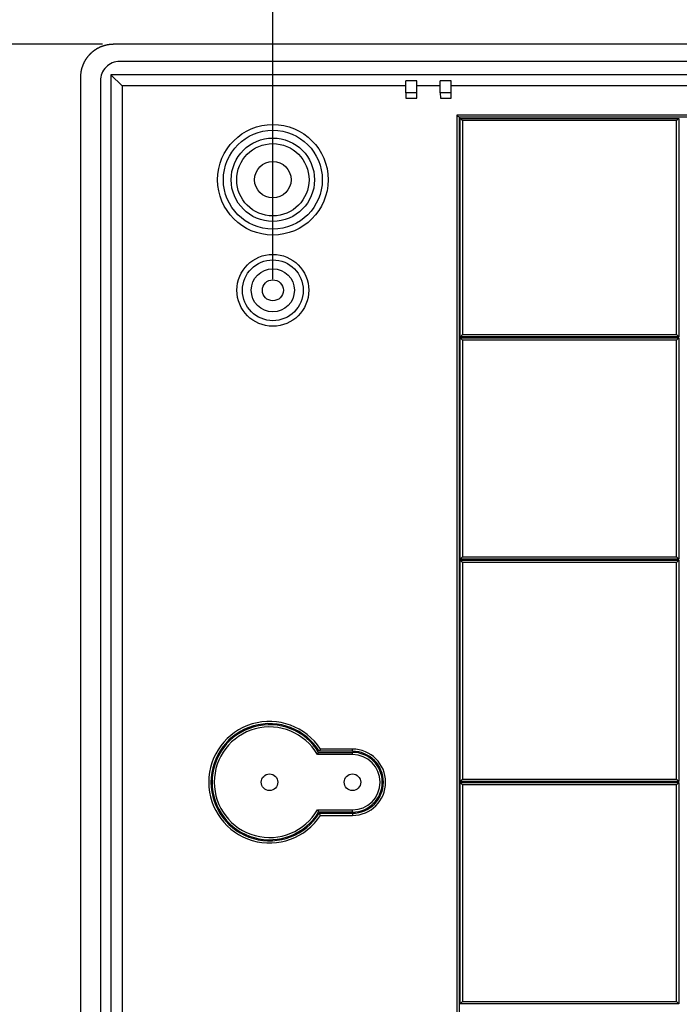
# Model space of a CAD drawing. Units: millimetres. Extents: x 0 to 841, y 0 to 594.
# Drawn here: x 510 to 555, y 468 to 535 of the extents above; entities that cross this region are included whole.
import ezdxf

# ---------------------------------------------------------------- set-up
doc = ezdxf.new("R2010")
doc.units = ezdxf.units.MM
doc.layers.add('LAYER_1', color=179, linetype='Continuous')
doc.layers.add('SLD-0', color=179, linetype='Continuous')

msp = doc.modelspace()

# ---------------------------------------------------------------- linework, layer by layer
at = {"layer": 'LAYER_1'}
for p, q in [((527.103, 524.526), (527.103, 543.384)), ((527.103, 517.026), (527.103, 537.828)), ((515.548, 532.964), (508.718, 532.964))]:
    msp.add_line(p, q, dxfattribs=at)
at = {"layer": 'SLD-0'}
for p, q in [((514.829, 532.418), (514.811, 532.402)), ((514.846, 532.433), (514.829, 532.418)), ((514.864, 532.448), (514.846, 532.433)), ((514.882, 532.462), (514.864, 532.448)), ((514.9, 532.477), (514.882, 532.462)), ((514.918, 532.491), (514.9, 532.477)), ((514.937, 532.505), (514.918, 532.491)), ((514.955, 532.519), (514.937, 532.505)), ((514.974, 532.533), (514.955, 532.519)), ((514.993, 532.546), (514.974, 532.533)), ((515.012, 532.56), (514.993, 532.546)), ((515.031, 532.573), (515.012, 532.56)), ((515.05, 532.586), (515.031, 532.573)), ((515.069, 532.599), (515.05, 532.586)), ((515.089, 532.611), (515.069, 532.599)), ((515.108, 532.624), (515.089, 532.611)), ((515.128, 532.636), (515.108, 532.624)), ((515.148, 532.648), (515.128, 532.636)), ((515.168, 532.66), (515.148, 532.648)), ((515.188, 532.671), (515.168, 532.66)), ((515.208, 532.682), (515.188, 532.671)), ((515.229, 532.694), (515.208, 532.682)), ((515.249, 532.705), (515.229, 532.694)), ((515.27, 532.715), (515.249, 532.705)), ((515.29, 532.726), (515.27, 532.715)), ((515.311, 532.736), (515.29, 532.726)), ((515.332, 532.746), (515.311, 532.736)), ((515.353, 532.756), (515.332, 532.746)), ((515.374, 532.766), (515.353, 532.756)), ((515.395, 532.775), (515.374, 532.766)), ((515.417, 532.784), (515.395, 532.775)), ((515.438, 532.793), (515.417, 532.784)), ((515.459, 532.802), (515.438, 532.793)), ((515.481, 532.81), (515.459, 532.802)), ((515.503, 532.819), (515.481, 532.81)), ((515.524, 532.827), (515.503, 532.819)), ((515.546, 532.835), (515.524, 532.827)), ((515.568, 532.842), (515.546, 532.835)), ((515.59, 532.85), (515.568, 532.842)), ((515.612, 532.857), (515.59, 532.85)), ((515.634, 532.864), (515.612, 532.857)), ((515.657, 532.871), (515.634, 532.864)), ((515.679, 532.877), (515.657, 532.871)), ((515.701, 532.883), (515.679, 532.877)), ((515.724, 532.889), (515.701, 532.883)), ((515.746, 532.895), (515.724, 532.889)), ((515.769, 532.901), (515.746, 532.895)), ((515.791, 532.906), (515.769, 532.901)), ((515.814, 532.911), (515.791, 532.906)), ((515.836, 532.916), (515.814, 532.911)), ((515.859, 532.921), (515.836, 532.916)), ((515.882, 532.925), (515.859, 532.921)), ((515.905, 532.929), (515.882, 532.925)), ((515.928, 532.933), (515.905, 532.929)), ((515.951, 532.937), (515.928, 532.933)), ((515.974, 532.94), (515.951, 532.937)), ((515.997, 532.944), (515.974, 532.94)), ((516.02, 532.947), (515.997, 532.944)), ((516.043, 532.949), (516.02, 532.947)), ((516.066, 532.952), (516.043, 532.949)), ((516.089, 532.954), (516.066, 532.952)), ((516.112, 532.956), (516.089, 532.954)), ((516.135, 532.958), (516.112, 532.956)), ((516.158, 532.96), (516.135, 532.958)), ((516.182, 532.961), (516.158, 532.96)), ((516.205, 532.962), (516.182, 532.961)), ((516.228, 532.963), (516.205, 532.962)), ((516.251, 532.963), (516.228, 532.963)), ((516.274, 532.964), (516.251, 532.963)), ((516.298, 532.964), (516.274, 532.964)), ((653.409, 532.964), (516.298, 532.964)), ((514.302, 531.747), (514.291, 531.727)), ((514.312, 531.768), (514.302, 531.747)), ((514.323, 531.788), (514.312, 531.768)), ((514.335, 531.809), (514.323, 531.788)), ((514.346, 531.829), (514.335, 531.809)), ((514.357, 531.849), (514.346, 531.829)), ((514.369, 531.869), (514.357, 531.849)), ((514.381, 531.889), (514.369, 531.869)), ((514.393, 531.909), (514.381, 531.889)), ((514.406, 531.928), (514.393, 531.909)), ((514.418, 531.948), (514.406, 531.928)), ((514.431, 531.967), (514.418, 531.948)), ((514.444, 531.986), (514.431, 531.967)), ((514.457, 532.005), (514.444, 531.986)), ((514.471, 532.024), (514.457, 532.005)), ((514.484, 532.043), (514.471, 532.024)), ((514.498, 532.062), (514.484, 532.043)), ((514.512, 532.08), (514.498, 532.062)), ((514.526, 532.099), (514.512, 532.08)), ((514.54, 532.117), (514.526, 532.099)), ((514.555, 532.135), (514.54, 532.117)), ((514.569, 532.153), (514.555, 532.135)), ((514.584, 532.171), (514.569, 532.153)), ((514.599, 532.188), (514.584, 532.171)), ((514.615, 532.206), (514.599, 532.188)), ((514.63, 532.223), (514.615, 532.206)), ((514.646, 532.24), (514.63, 532.223)), ((514.662, 532.257), (514.646, 532.24)), ((514.677, 532.274), (514.662, 532.257)), ((514.694, 532.291), (514.677, 532.274)), ((514.71, 532.307), (514.694, 532.291)), ((514.726, 532.323), (514.71, 532.307)), ((514.743, 532.34), (514.726, 532.323)), ((514.76, 532.355), (514.743, 532.34)), ((514.777, 532.371), (514.76, 532.355)), ((514.794, 532.387), (514.777, 532.371)), ((514.811, 532.402), (514.794, 532.387)), ((652.991, 531.801), (516.716, 531.801)), ((514.084, 531.089), (514.08, 531.066)), ((514.088, 531.112), (514.084, 531.089)), ((514.092, 531.135), (514.088, 531.112)), ((514.096, 531.158), (514.092, 531.135)), ((514.101, 531.181), (514.096, 531.158)), ((514.106, 531.203), (514.101, 531.181)), ((514.111, 531.226), (514.106, 531.203)), ((514.116, 531.248), (514.111, 531.226)), ((514.122, 531.271), (514.116, 531.248)), ((514.128, 531.293), (514.122, 531.271)), ((514.134, 531.316), (514.128, 531.293)), ((514.14, 531.338), (514.134, 531.316)), ((514.146, 531.36), (514.14, 531.338)), ((514.153, 531.383), (514.146, 531.36)), ((514.16, 531.405), (514.153, 531.383)), ((514.167, 531.427), (514.16, 531.405)), ((514.175, 531.449), (514.167, 531.427)), ((514.182, 531.471), (514.175, 531.449)), ((514.19, 531.493), (514.182, 531.471)), ((514.198, 531.514), (514.19, 531.493)), ((514.207, 531.536), (514.198, 531.514)), ((514.215, 531.558), (514.207, 531.536)), ((514.224, 531.579), (514.215, 531.558)), ((514.233, 531.6), (514.224, 531.579)), ((514.242, 531.622), (514.233, 531.6)), ((514.251, 531.643), (514.242, 531.622)), ((514.261, 531.664), (514.251, 531.643)), ((514.271, 531.685), (514.261, 531.664)), ((514.281, 531.706), (514.271, 531.685)), ((514.291, 531.727), (514.281, 531.706)), ((514.054, 530.766), (514.053, 530.743)), ((514.053, 530.743), (514.053, 530.719)), ((514.053, 530.719), (514.053, 435.083)), ((514.055, 530.812), (514.054, 530.789)), ((514.054, 530.789), (514.054, 530.766)), ((514.056, 530.835), (514.055, 530.812)), ((514.057, 530.859), (514.056, 530.835)), ((514.059, 530.882), (514.057, 530.859)), ((514.061, 530.905), (514.059, 530.882)), ((514.063, 530.928), (514.061, 530.905)), ((514.065, 530.951), (514.063, 530.928)), ((514.068, 530.974), (514.065, 530.951)), ((514.07, 530.997), (514.068, 530.974)), ((514.073, 531.02), (514.07, 530.997)), ((514.077, 531.043), (514.073, 531.02)), ((514.08, 531.066), (514.077, 531.043)), ((515.403, 530.489), (515.403, 435.314)), ((653.594, 530.904), (516.113, 530.904)), ((516.113, 530.904), (516.113, 434.898)), ((516.113, 530.904), (516.879, 530.138)), ((536.867, 530.497), (536.117, 530.497)), ((536.117, 529.674), (536.117, 530.497)), ((536.867, 529.674), (536.867, 530.497)), ((539.192, 530.497), (538.442, 530.497)), ((538.442, 529.674), (538.442, 530.497)), ((539.192, 529.674), (539.192, 530.497)), ((536.117, 530.138), (516.879, 530.138)), ((516.879, 530.138), (516.879, 435.664)), ((538.442, 530.138), (536.867, 530.138)), ((567.767, 530.138), (539.192, 530.138)), ((536.117, 529.674), (536.117, 529.315)), ((536.867, 529.674), (536.117, 529.674)), ((536.117, 529.315), (536.867, 529.315)), ((536.867, 529.315), (536.867, 529.674)), ((539.192, 529.674), (538.442, 529.674)), ((538.442, 529.674), (538.468, 529.315)), ((538.468, 529.315), (539.192, 529.314)), ((539.192, 529.314), (539.192, 529.674)), ((539.591, 528.164), (539.591, 437.639)), ((539.594, 528.161), (539.591, 528.164)), ((630.116, 528.164), (539.591, 528.164)), ((539.602, 528.152), (539.594, 528.161)), ((539.616, 528.139), (539.602, 528.152)), ((539.635, 528.12), (539.616, 528.139)), ((539.657, 528.097), (539.635, 528.12)), ((539.683, 528.071), (539.657, 528.097)), ((539.711, 528.043), (539.683, 528.071)), ((539.741, 528.014), (539.711, 528.043)), ((539.741, 528.014), (539.741, 437.789)), ((629.966, 528.014), (539.741, 528.014)), ((539.816, 527.939), (554.636, 527.939)), ((539.816, 513.119), (539.816, 527.939)), ((539.845, 527.91), (539.816, 527.939)), ((539.873, 527.881), (539.845, 527.91)), ((539.899, 527.855), (539.873, 527.881)), ((539.922, 527.833), (539.899, 527.855)), ((539.94, 527.814), (539.922, 527.833)), ((539.954, 527.8), (539.94, 527.814)), ((539.963, 527.792), (539.954, 527.8)), ((539.966, 527.789), (539.963, 527.792)), ((554.486, 527.789), (539.966, 527.789)), ((539.966, 527.789), (539.966, 513.269)), ((554.486, 527.789), (554.488, 527.791)), ((554.486, 513.269), (554.486, 527.789)), ((554.488, 527.791), (554.495, 527.798)), ((554.495, 527.798), (554.506, 527.809)), ((554.506, 527.809), (554.521, 527.824)), ((554.521, 527.824), (554.539, 527.842)), ((554.539, 527.842), (554.561, 527.864)), ((554.561, 527.864), (554.584, 527.888)), ((554.584, 527.888), (554.61, 527.913)), ((554.61, 527.913), (554.636, 527.939)), ((554.636, 527.939), (554.636, 513.119)), ((539.816, 513.119), (539.845, 513.148)), ((554.636, 513.119), (539.816, 513.119)), ((539.816, 513.044), (554.636, 513.044)), ((539.816, 498.036), (539.816, 513.044)), ((539.842, 513.018), (539.816, 513.044)), ((539.845, 513.148), (539.873, 513.176)), ((539.873, 513.176), (539.899, 513.202)), ((539.899, 513.202), (539.922, 513.225)), ((539.922, 513.225), (539.94, 513.244)), ((539.94, 513.244), (539.954, 513.257)), ((539.954, 513.257), (539.963, 513.266)), ((539.963, 513.266), (539.966, 513.269)), ((539.966, 513.269), (554.486, 513.269)), ((554.489, 513.266), (554.486, 513.269)), ((554.497, 513.257), (554.489, 513.266)), ((554.511, 513.244), (554.497, 513.257)), ((554.53, 513.225), (554.511, 513.244)), ((554.552, 513.202), (554.53, 513.225)), ((554.578, 513.176), (554.552, 513.202)), ((554.606, 513.148), (554.578, 513.176)), ((554.636, 513.119), (554.606, 513.148)), ((554.636, 513.044), (554.606, 513.015)), ((554.636, 513.044), (554.636, 498.036)), ((539.867, 512.993), (539.842, 513.018)), ((539.891, 512.969), (539.867, 512.993)), ((539.912, 512.947), (539.891, 512.969)), ((539.931, 512.929), (539.912, 512.947)), ((539.946, 512.914), (539.931, 512.929)), ((539.957, 512.903), (539.946, 512.914)), ((539.963, 512.896), (539.957, 512.903)), ((539.966, 512.894), (539.963, 512.896)), ((554.486, 512.894), (539.966, 512.894)), ((539.966, 512.894), (539.966, 498.186)), ((554.489, 512.897), (554.486, 512.894)), ((554.486, 498.186), (554.486, 512.894)), ((554.497, 512.905), (554.489, 512.897)), ((554.511, 512.919), (554.497, 512.905)), ((554.53, 512.938), (554.511, 512.919)), ((554.552, 512.96), (554.53, 512.938)), ((554.578, 512.986), (554.552, 512.96)), ((554.606, 513.015), (554.578, 512.986)), ((539.845, 498.066), (539.816, 498.036)), ((554.636, 498.036), (539.816, 498.036)), ((539.816, 497.961), (554.636, 497.961)), ((539.816, 482.954), (539.816, 497.961)), ((539.842, 497.935), (539.816, 497.961)), ((539.867, 497.91), (539.842, 497.935)), ((539.873, 498.094), (539.845, 498.066)), ((539.891, 497.886), (539.867, 497.91)), ((539.899, 498.12), (539.873, 498.094)), ((539.912, 497.865), (539.891, 497.886)), ((539.922, 498.142), (539.899, 498.12)), ((539.931, 497.846), (539.912, 497.865)), ((539.94, 498.161), (539.922, 498.142)), ((539.946, 497.831), (539.931, 497.846)), ((539.954, 498.175), (539.94, 498.161)), ((539.957, 497.82), (539.946, 497.831)), ((539.963, 498.183), (539.954, 498.175)), ((539.963, 497.814), (539.957, 497.82)), ((539.966, 498.186), (539.963, 498.183)), ((539.966, 497.811), (539.963, 497.814)), ((539.966, 498.186), (554.486, 498.186)), ((539.966, 497.811), (539.966, 483.104)), ((554.486, 497.811), (539.966, 497.811)), ((554.489, 498.183), (554.486, 498.186)), ((554.489, 497.814), (554.486, 497.811)), ((554.486, 483.104), (554.486, 497.811)), ((554.497, 498.175), (554.489, 498.183)), ((554.497, 497.823), (554.489, 497.814)), ((554.511, 498.161), (554.497, 498.175)), ((554.511, 497.837), (554.497, 497.823)), ((554.53, 498.142), (554.511, 498.161)), ((554.53, 497.855), (554.511, 497.837)), ((554.552, 498.12), (554.53, 498.142)), ((554.552, 497.878), (554.53, 497.855)), ((554.578, 498.094), (554.552, 498.12)), ((554.578, 497.904), (554.552, 497.878)), ((554.606, 498.066), (554.578, 498.094)), ((554.606, 497.932), (554.578, 497.904)), ((554.636, 498.036), (554.606, 498.066)), ((554.636, 497.961), (554.606, 497.932)), ((554.636, 497.961), (554.636, 482.954)), ((530.257, 485.008), (530.253, 485.001)), ((532.503, 485.001), (530.253, 485.001)), ((530.261, 485.015), (530.257, 485.008)), ((530.263, 485.019), (530.261, 485.015)), ((530.265, 485.022), (530.263, 485.019)), ((530.266, 485.025), (530.265, 485.022)), ((530.268, 485.029), (530.266, 485.025)), ((530.269, 485.03), (530.268, 485.029)), ((530.27, 485.032), (530.269, 485.03)), ((530.271, 485.034), (530.27, 485.032)), ((530.272, 485.036), (530.271, 485.034)), ((530.273, 485.037), (530.272, 485.036)), ((530.274, 485.039), (530.273, 485.037)), ((530.275, 485.041), (530.274, 485.039)), ((530.276, 485.042), (530.275, 485.041)), ((530.277, 485.044), (530.276, 485.042)), ((530.278, 485.046), (530.277, 485.044)), ((530.279, 485.047), (530.278, 485.046)), ((530.28, 485.049), (530.279, 485.047)), ((530.281, 485.052), (530.28, 485.051)), ((530.28, 485.051), (530.28, 485.049)), ((530.282, 485.054), (530.281, 485.052)), ((530.283, 485.056), (530.282, 485.054)), ((530.284, 485.057), (530.283, 485.056)), ((530.285, 485.059), (530.284, 485.057)), ((530.286, 485.06), (530.285, 485.059)), ((530.287, 485.062), (530.286, 485.06)), ((530.288, 485.064), (530.287, 485.062)), ((530.289, 485.065), (530.288, 485.064)), ((530.29, 485.069), (530.289, 485.067)), ((530.289, 485.067), (530.289, 485.065)), ((530.291, 485.07), (530.29, 485.069)), ((530.292, 485.072), (530.291, 485.07)), ((530.293, 485.073), (530.292, 485.072)), ((530.294, 485.075), (530.293, 485.073)), ((530.295, 485.076), (530.294, 485.075)), ((530.296, 485.079), (530.295, 485.078)), ((530.295, 485.078), (530.295, 485.076)), ((530.297, 485.081), (530.296, 485.079)), ((530.298, 485.082), (530.297, 485.081)), ((530.299, 485.084), (530.298, 485.082)), ((530.3, 485.085), (530.299, 485.084)), ((530.301, 485.088), (530.3, 485.087)), ((530.3, 485.087), (530.3, 485.085)), ((530.302, 485.089), (530.301, 485.088)), ((530.301, 485.088), (530.301, 485.088)), ((530.303, 485.091), (530.302, 485.091)), ((530.302, 485.091), (530.302, 485.09)), ((530.302, 485.09), (530.302, 485.089)), ((530.304, 485.093), (530.303, 485.092)), ((530.303, 485.092), (530.303, 485.091)), ((530.305, 485.095), (530.304, 485.094)), ((530.304, 485.094), (530.304, 485.093)), ((530.304, 485.093), (530.304, 485.093)), ((530.306, 485.096), (530.305, 485.096)), ((530.305, 485.096), (530.305, 485.095)), ((530.307, 485.098), (530.306, 485.098)), ((530.306, 485.098), (530.306, 485.097)), ((530.306, 485.097), (530.306, 485.096)), ((530.308, 485.1), (530.307, 485.1)), ((530.307, 485.1), (530.307, 485.099)), ((530.307, 485.099), (530.307, 485.098)), ((530.309, 485.102), (530.308, 485.101)), ((530.308, 485.101), (530.308, 485.1)), ((530.31, 485.104), (530.309, 485.103)), ((530.309, 485.103), (530.309, 485.102)), ((530.309, 485.102), (530.309, 485.102)), ((530.311, 485.106), (530.31, 485.105)), ((530.31, 485.105), (530.31, 485.104)), ((530.31, 485.104), (530.31, 485.104)), ((530.312, 485.108), (530.311, 485.107)), ((530.311, 485.107), (530.311, 485.106)), ((530.311, 485.106), (530.311, 485.106)), ((530.313, 485.109), (530.312, 485.108)), ((530.312, 485.108), (530.312, 485.108)), ((530.314, 485.111), (530.313, 485.11)), ((530.313, 485.11), (530.313, 485.11)), ((530.313, 485.11), (530.313, 485.109)), ((530.315, 485.113), (530.314, 485.112)), ((530.314, 485.112), (530.314, 485.112)), ((530.314, 485.112), (530.314, 485.111)), ((530.316, 485.115), (530.315, 485.114)), ((530.315, 485.114), (530.315, 485.113)), ((530.315, 485.113), (530.315, 485.113)), ((530.317, 485.116), (530.316, 485.116)), ((530.316, 485.116), (530.316, 485.115)), ((530.316, 485.115), (530.316, 485.115)), ((530.318, 485.119), (530.317, 485.118)), ((530.317, 485.118), (530.317, 485.118)), ((530.317, 485.118), (530.317, 485.117)), ((530.317, 485.117), (530.317, 485.116)), ((530.319, 485.12), (530.318, 485.12)), ((530.318, 485.12), (530.318, 485.119)), ((530.318, 485.119), (530.318, 485.119)), ((530.32, 485.122), (530.319, 485.122)), ((530.319, 485.122), (530.319, 485.121)), ((530.319, 485.121), (530.319, 485.12)), ((530.321, 485.124), (530.32, 485.123)), ((530.32, 485.123), (530.32, 485.123)), ((530.32, 485.123), (530.32, 485.122)), ((530.322, 485.126), (530.321, 485.125)), ((530.321, 485.125), (530.321, 485.125)), ((530.321, 485.125), (530.321, 485.124)), ((530.321, 485.124), (530.321, 485.124)), ((530.323, 485.127), (530.322, 485.127)), ((530.322, 485.127), (530.322, 485.126)), ((530.322, 485.126), (530.322, 485.126)), ((530.324, 485.129), (530.323, 485.129)), ((530.323, 485.129), (530.323, 485.128)), ((530.323, 485.128), (530.323, 485.128)), ((530.323, 485.128), (530.323, 485.127)), ((530.325, 485.131), (530.324, 485.131)), ((530.324, 485.131), (530.324, 485.13)), ((530.324, 485.13), (530.324, 485.13)), ((530.324, 485.13), (530.324, 485.129)), ((530.326, 485.133), (530.325, 485.133)), ((530.325, 485.133), (530.325, 485.132)), ((530.325, 485.132), (530.325, 485.132)), ((530.325, 485.132), (530.325, 485.131)), ((530.327, 485.135), (530.326, 485.135)), ((530.326, 485.135), (530.326, 485.134)), ((530.326, 485.134), (530.326, 485.134)), ((530.326, 485.134), (530.326, 485.133)), ((530.328, 485.137), (530.327, 485.136)), ((530.327, 485.136), (530.327, 485.136)), ((530.327, 485.136), (530.327, 485.135)), ((530.327, 485.135), (530.327, 485.135)), ((530.329, 485.139), (530.328, 485.138)), ((530.328, 485.138), (530.328, 485.138)), ((530.328, 485.138), (530.328, 485.137)), ((530.328, 485.137), (530.328, 485.137)), ((530.328, 485.137), (530.328, 485.137)), ((530.33, 485.141), (530.329, 485.14)), ((530.329, 485.14), (530.329, 485.14)), ((530.329, 485.14), (530.329, 485.139)), ((530.329, 485.139), (530.329, 485.139)), ((530.329, 485.139), (530.329, 485.139)), ((530.331, 485.142), (530.33, 485.142)), ((530.33, 485.142), (530.33, 485.142)), ((530.33, 485.142), (530.33, 485.141)), ((530.33, 485.141), (530.33, 485.141)), ((530.33, 485.141), (530.33, 485.141)), ((530.332, 485.144), (530.331, 485.144)), ((530.331, 485.144), (530.331, 485.144)), ((530.331, 485.144), (530.331, 485.143)), ((530.331, 485.143), (530.331, 485.143)), ((530.331, 485.143), (530.331, 485.143)), ((530.331, 485.143), (530.331, 485.142)), ((530.333, 485.146), (530.332, 485.146)), ((530.332, 485.146), (530.332, 485.145)), ((530.332, 485.145), (530.332, 485.145)), ((530.332, 485.145), (530.332, 485.145)), ((530.332, 485.145), (530.332, 485.144)), ((530.332, 485.144), (530.332, 485.144)), ((530.334, 485.148), (530.333, 485.147)), ((530.333, 485.147), (530.333, 485.147)), ((530.333, 485.147), (530.333, 485.147)), ((530.333, 485.147), (530.333, 485.147)), ((530.333, 485.147), (530.333, 485.147)), ((530.333, 485.147), (530.333, 485.146)), ((530.333, 485.146), (530.333, 485.146)), ((530.333, 485.146), (530.333, 485.146)), ((530.335, 485.15), (530.334, 485.149)), ((530.334, 485.149), (530.334, 485.149)), ((530.334, 485.149), (530.334, 485.149)), ((530.334, 485.149), (530.334, 485.149)), ((530.334, 485.149), (530.334, 485.149)), ((530.334, 485.149), (530.334, 485.149)), ((530.334, 485.149), (530.334, 485.148)), ((530.334, 485.148), (530.334, 485.148)), ((530.334, 485.148), (530.334, 485.148)), ((530.334, 485.148), (530.334, 485.148)), ((530.335, 485.151), (530.335, 485.151)), ((530.335, 485.151), (530.335, 485.151)), ((530.335, 485.151), (530.335, 485.151)), ((530.335, 485.151), (530.335, 485.151)), ((530.335, 485.151), (530.335, 485.15)), ((530.335, 485.15), (530.335, 485.15)), ((530.335, 485.15), (530.335, 485.15)), ((530.335, 485.15), (530.335, 485.15)), ((530.335, 485.15), (530.335, 485.15)), ((530.335, 485.15), (530.335, 485.15)), ((530.335, 485.15), (530.335, 485.15)), ((530.335, 485.15), (530.335, 485.15)), ((532.503, 485.151), (530.336, 485.151)), ((532.503, 485.001), (532.503, 485.151)), ((530.126, 484.777), (530.126, 484.778)), ((530.126, 484.778), (530.127, 484.778)), ((530.126, 484.777), (530.126, 484.777)), ((530.126, 484.777), (530.126, 484.777)), ((530.126, 484.777), (530.126, 484.777)), ((530.126, 484.777), (530.126, 484.777)), ((530.126, 484.777), (530.126, 484.777)), ((530.126, 484.777), (530.126, 484.777)), ((530.126, 484.777), (530.126, 484.777)), ((532.503, 484.776), (530.126, 484.776)), ((530.127, 484.778), (530.127, 484.779)), ((530.127, 484.779), (530.127, 484.779)), ((530.127, 484.779), (530.127, 484.779)), ((530.127, 484.779), (530.127, 484.779)), ((530.127, 484.779), (530.128, 484.779)), ((530.127, 484.778), (530.127, 484.778)), ((530.127, 484.778), (530.127, 484.778)), ((530.127, 484.778), (530.127, 484.778)), ((530.127, 484.778), (530.127, 484.778)), ((530.127, 484.778), (530.127, 484.778)), ((530.128, 484.78), (530.128, 484.781)), ((530.128, 484.781), (530.128, 484.781)), ((530.128, 484.781), (530.129, 484.781)), ((530.128, 484.779), (530.128, 484.78)), ((530.128, 484.78), (530.128, 484.78)), ((530.128, 484.78), (530.128, 484.78)), ((530.128, 484.78), (530.128, 484.78)), ((530.128, 484.78), (530.128, 484.78)), ((530.129, 484.782), (530.129, 484.783)), ((530.129, 484.783), (530.13, 484.783)), ((530.129, 484.781), (530.129, 484.782)), ((530.129, 484.782), (530.129, 484.782)), ((530.129, 484.782), (530.129, 484.782)), ((530.129, 484.782), (530.129, 484.782)), ((530.129, 484.781), (530.129, 484.781)), ((530.13, 484.784), (530.13, 484.785)), ((530.13, 484.785), (530.131, 484.785)), ((530.13, 484.783), (530.13, 484.784)), ((530.13, 484.784), (530.13, 484.784)), ((530.13, 484.784), (530.13, 484.784)), ((530.13, 484.783), (530.13, 484.783)), ((530.131, 484.785), (530.131, 484.786)), ((530.131, 484.786), (530.131, 484.786)), ((530.131, 484.786), (530.132, 484.786)), ((530.131, 484.785), (530.131, 484.785)), ((530.131, 484.785), (530.131, 484.785)), ((530.132, 484.787), (530.132, 484.788)), ((530.132, 484.788), (530.132, 484.788)), ((530.132, 484.788), (530.133, 484.788)), ((530.132, 484.786), (530.132, 484.787)), ((530.132, 484.787), (530.132, 484.787)), ((530.133, 484.789), (530.134, 484.79)), ((530.133, 484.788), (530.133, 484.789)), ((530.133, 484.789), (530.133, 484.789)), ((530.133, 484.789), (530.133, 484.789)), ((530.134, 484.79), (530.134, 484.791)), ((530.134, 484.791), (530.134, 484.791)), ((530.134, 484.791), (530.135, 484.791)), ((530.134, 484.79), (530.134, 484.79)), ((530.135, 484.793), (530.136, 484.794)), ((530.135, 484.792), (530.135, 484.793)), ((530.135, 484.793), (530.135, 484.793)), ((530.135, 484.791), (530.135, 484.792)), ((530.135, 484.792), (530.135, 484.792)), ((530.136, 484.794), (530.136, 484.795)), ((530.136, 484.795), (530.137, 484.795)), ((530.136, 484.794), (530.136, 484.794)), ((530.137, 484.796), (530.138, 484.797)), ((530.137, 484.795), (530.137, 484.796)), ((530.137, 484.796), (530.137, 484.796)), ((530.137, 484.795), (530.137, 484.795)), ((530.138, 484.798), (530.139, 484.799)), ((530.138, 484.797), (530.138, 484.798)), ((530.138, 484.798), (530.138, 484.798)), ((530.138, 484.797), (530.138, 484.797)), ((530.139, 484.799), (530.139, 484.8)), ((530.139, 484.8), (530.14, 484.8)), ((530.139, 484.799), (530.139, 484.799)), ((530.14, 484.801), (530.14, 484.802)), ((530.14, 484.802), (530.141, 484.802)), ((530.14, 484.8), (530.14, 484.801)), ((530.14, 484.801), (530.14, 484.801)), ((530.141, 484.803), (530.142, 484.804)), ((530.141, 484.802), (530.141, 484.803)), ((530.141, 484.803), (530.141, 484.803)), ((530.142, 484.805), (530.143, 484.806)), ((530.142, 484.804), (530.142, 484.805)), ((530.142, 484.805), (530.142, 484.805)), ((530.143, 484.806), (530.143, 484.807)), ((530.143, 484.807), (530.144, 484.807)), ((530.143, 484.806), (530.143, 484.806)), ((530.144, 484.808), (530.145, 484.809)), ((530.144, 484.807), (530.144, 484.808)), ((530.144, 484.808), (530.144, 484.808)), ((530.145, 484.81), (530.146, 484.811)), ((530.145, 484.809), (530.145, 484.81)), ((530.145, 484.81), (530.145, 484.81)), ((530.146, 484.812), (530.147, 484.813)), ((530.146, 484.811), (530.146, 484.812)), ((530.146, 484.811), (530.146, 484.811)), ((530.147, 484.813), (530.147, 484.814)), ((530.147, 484.814), (530.148, 484.814)), ((530.147, 484.813), (530.147, 484.813)), ((530.148, 484.815), (530.148, 484.816)), ((530.148, 484.816), (530.149, 484.816)), ((530.148, 484.814), (530.148, 484.815)), ((530.149, 484.817), (530.15, 484.818)), ((530.149, 484.816), (530.149, 484.817)), ((530.149, 484.817), (530.149, 484.817)), ((530.15, 484.818), (530.15, 484.819)), ((530.15, 484.819), (530.151, 484.819)), ((530.151, 484.82), (530.151, 484.821)), ((530.151, 484.821), (530.152, 484.821)), ((530.151, 484.819), (530.151, 484.82)), ((530.152, 484.822), (530.152, 484.823)), ((530.152, 484.823), (530.153, 484.823)), ((530.152, 484.821), (530.152, 484.822)), ((530.153, 484.824), (530.154, 484.825)), ((530.153, 484.823), (530.153, 484.824)), ((530.154, 484.826), (530.155, 484.827)), ((530.154, 484.825), (530.154, 484.826)), ((530.154, 484.825), (530.154, 484.825)), ((530.155, 484.828), (530.156, 484.829)), ((530.155, 484.827), (530.155, 484.828)), ((530.155, 484.827), (530.155, 484.827)), ((530.156, 484.829), (530.157, 484.83)), ((530.156, 484.829), (530.156, 484.829)), ((530.157, 484.831), (530.157, 484.832)), ((530.157, 484.832), (530.158, 484.832)), ((530.157, 484.83), (530.157, 484.831)), ((530.158, 484.833), (530.159, 484.834)), ((530.158, 484.832), (530.158, 484.833)), ((530.159, 484.835), (530.16, 484.836)), ((530.159, 484.834), (530.159, 484.835)), ((530.159, 484.834), (530.159, 484.834)), ((530.16, 484.836), (530.161, 484.837)), ((530.16, 484.836), (530.16, 484.836)), ((530.161, 484.838), (530.162, 484.839)), ((530.161, 484.837), (530.161, 484.838)), ((530.162, 484.839), (530.163, 484.841)), ((530.162, 484.839), (530.162, 484.839)), ((530.163, 484.841), (530.164, 484.842)), ((530.164, 484.842), (530.165, 484.844)), ((530.165, 484.845), (530.166, 484.847)), ((530.165, 484.844), (530.165, 484.845)), ((530.166, 484.847), (530.167, 484.848)), ((530.167, 484.848), (530.168, 484.85)), ((530.168, 484.85), (530.169, 484.851)), ((530.169, 484.851), (530.17, 484.853)), ((530.17, 484.853), (530.171, 484.855)), ((530.171, 484.856), (530.172, 484.858)), ((530.171, 484.855), (530.171, 484.856)), ((530.172, 484.858), (530.173, 484.859)), ((530.173, 484.859), (530.174, 484.861)), ((530.174, 484.861), (530.175, 484.862)), ((530.175, 484.862), (530.176, 484.864)), ((530.176, 484.864), (530.177, 484.866)), ((530.177, 484.866), (530.178, 484.867)), ((530.178, 484.867), (530.179, 484.869)), ((530.179, 484.869), (530.18, 484.87)), ((530.18, 484.87), (530.181, 484.872)), ((530.181, 484.872), (530.182, 484.874)), ((530.182, 484.875), (530.183, 484.877)), ((530.182, 484.874), (530.182, 484.875)), ((530.183, 484.877), (530.184, 484.879)), ((530.184, 484.879), (530.185, 484.88)), ((530.185, 484.88), (530.186, 484.882)), ((530.186, 484.882), (530.187, 484.884)), ((530.187, 484.884), (530.188, 484.885)), ((530.188, 484.885), (530.189, 484.887)), ((530.189, 484.887), (530.19, 484.889)), ((530.19, 484.889), (530.191, 484.89)), ((530.191, 484.89), (530.192, 484.892)), ((530.192, 484.892), (530.193, 484.894)), ((530.193, 484.894), (530.194, 484.895)), ((530.194, 484.895), (530.195, 484.897)), ((530.195, 484.897), (530.196, 484.899)), ((530.196, 484.899), (530.198, 484.902)), ((530.198, 484.902), (530.2, 484.906)), ((530.2, 484.906), (530.202, 484.909)), ((530.202, 484.909), (530.204, 484.913)), ((530.204, 484.913), (530.207, 484.919)), ((530.207, 484.919), (530.211, 484.926)), ((530.211, 484.926), (532.503, 484.926)), ((532.503, 484.776), (532.503, 484.926)), ((539.845, 482.983), (539.816, 482.954)), ((539.873, 483.011), (539.845, 482.983)), ((539.899, 483.037), (539.873, 483.011)), ((539.922, 483.06), (539.899, 483.037)), ((539.94, 483.079), (539.922, 483.06)), ((539.954, 483.092), (539.94, 483.079)), ((539.963, 483.101), (539.954, 483.092)), ((539.966, 483.104), (539.963, 483.101)), ((539.966, 483.104), (554.486, 483.104)), ((554.489, 483.101), (554.486, 483.104)), ((554.497, 483.092), (554.489, 483.101)), ((554.511, 483.079), (554.497, 483.092)), ((554.53, 483.06), (554.511, 483.079)), ((554.552, 483.037), (554.53, 483.06)), ((554.578, 483.011), (554.552, 483.037)), ((554.606, 482.983), (554.578, 483.011)), ((554.636, 482.954), (554.606, 482.983)), ((554.636, 482.954), (539.816, 482.954)), ((539.816, 482.879), (554.636, 482.879)), ((539.816, 467.871), (539.816, 482.879)), ((539.816, 482.879), (539.845, 482.85)), ((539.845, 482.85), (539.873, 482.821)), ((539.873, 482.821), (539.899, 482.795)), ((539.899, 482.795), (539.922, 482.773)), ((539.922, 482.773), (539.94, 482.754)), ((539.94, 482.754), (539.954, 482.74)), ((539.954, 482.74), (539.963, 482.732)), ((539.963, 482.732), (539.966, 482.729)), ((554.486, 482.729), (539.966, 482.729)), ((539.966, 482.729), (539.966, 468.021)), ((554.486, 482.729), (554.489, 482.732)), ((554.486, 468.021), (554.486, 482.729)), ((554.489, 482.732), (554.497, 482.74)), ((554.497, 482.74), (554.511, 482.754)), ((554.511, 482.754), (554.53, 482.773)), ((554.53, 482.773), (554.552, 482.795)), ((554.552, 482.795), (554.578, 482.821)), ((554.578, 482.821), (554.606, 482.85)), ((554.606, 482.85), (554.636, 482.879)), ((554.636, 482.879), (554.636, 467.871)), ((530.126, 481.026), (530.126, 481.026)), ((530.126, 481.026), (530.126, 481.026)), ((530.126, 481.026), (530.126, 481.026)), ((530.126, 481.026), (530.126, 481.026)), ((530.126, 481.026), (530.126, 481.025)), ((530.126, 481.026), (532.503, 481.026)), ((530.126, 481.025), (530.126, 481.025)), ((530.126, 481.025), (530.126, 481.025)), ((530.126, 481.025), (530.126, 481.025)), ((530.126, 481.025), (530.127, 481.025)), ((530.127, 481.025), (530.127, 481.025)), ((530.127, 481.025), (530.127, 481.025)), ((530.127, 481.025), (530.127, 481.025)), ((530.127, 481.025), (530.127, 481.024)), ((530.127, 481.024), (530.127, 481.024)), ((530.127, 481.024), (530.127, 481.024)), ((530.127, 481.024), (530.127, 481.024)), ((530.127, 481.024), (530.127, 481.024)), ((530.127, 481.024), (530.127, 481.023)), ((530.127, 481.023), (530.128, 481.023)), ((530.128, 481.023), (530.128, 481.023)), ((530.128, 481.023), (530.128, 481.023)), ((530.128, 481.023), (530.128, 481.023)), ((530.128, 481.023), (530.128, 481.022)), ((530.128, 481.022), (530.128, 481.022)), ((530.128, 481.022), (530.128, 481.022)), ((530.128, 481.022), (530.128, 481.022)), ((530.128, 481.022), (530.129, 481.022)), ((530.129, 481.022), (530.129, 481.021)), ((530.129, 481.021), (530.129, 481.021)), ((530.129, 481.021), (530.129, 481.021)), ((530.129, 481.021), (530.129, 481.02)), ((530.129, 481.02), (530.129, 481.02)), ((530.129, 481.02), (530.129, 481.02)), ((530.129, 481.02), (530.13, 481.02)), ((530.13, 481.02), (530.13, 481.019)), ((530.13, 481.019), (530.13, 481.019)), ((530.13, 481.019), (530.13, 481.019)), ((530.13, 481.019), (530.13, 481.018)), ((530.13, 481.018), (530.13, 481.018)), ((530.13, 481.018), (530.131, 481.018)), ((530.131, 481.018), (530.131, 481.018)), ((530.131, 481.018), (530.131, 481.017)), ((530.131, 481.017), (530.131, 481.017)), ((530.131, 481.017), (530.131, 481.016)), ((530.131, 481.016), (530.132, 481.016)), ((530.132, 481.016), (530.132, 481.016)), ((530.132, 481.016), (530.132, 481.015)), ((530.132, 481.015), (530.132, 481.015)), ((530.132, 481.015), (530.132, 481.015)), ((530.132, 481.015), (530.133, 481.014)), ((530.133, 481.014), (530.133, 481.014)), ((530.133, 481.014), (530.133, 481.014)), ((530.133, 481.014), (530.133, 481.013)), ((530.133, 481.013), (530.134, 481.013)), ((530.134, 481.013), (530.134, 481.012)), ((530.134, 481.012), (530.134, 481.012)), ((530.134, 481.012), (530.134, 481.012)), ((530.134, 481.012), (530.135, 481.011)), ((530.135, 481.011), (530.135, 481.011)), ((530.135, 481.011), (530.135, 481.01)), ((530.135, 481.01), (530.135, 481.01)), ((530.135, 481.01), (530.135, 481.009)), ((530.135, 481.009), (530.136, 481.009)), ((530.136, 481.009), (530.136, 481.009)), ((530.136, 481.009), (530.136, 481.008)), ((530.136, 481.008), (530.137, 481.008)), ((530.137, 481.008), (530.137, 481.007)), ((530.137, 481.007), (530.137, 481.007)), ((530.137, 481.007), (530.137, 481.006)), ((530.137, 481.006), (530.138, 481.006)), ((530.138, 481.006), (530.138, 481.005)), ((530.138, 481.005), (530.138, 481.005)), ((530.138, 481.005), (530.138, 481.004)), ((530.138, 481.004), (530.139, 481.004)), ((530.139, 481.004), (530.139, 481.003)), ((530.139, 481.003), (530.139, 481.003)), ((530.139, 481.003), (530.14, 481.002)), ((530.14, 481.002), (530.14, 481.002)), ((530.14, 481.002), (530.14, 481.001)), ((530.14, 481.001), (530.14, 481.001)), ((530.14, 481.001), (530.141, 481)), ((530.141, 481), (530.141, 481)), ((530.141, 481), (530.141, 480.999)), ((530.141, 480.999), (530.142, 480.999)), ((530.142, 480.999), (530.142, 480.998)), ((530.142, 480.998), (530.142, 480.998)), ((530.142, 480.998), (530.143, 480.997)), ((530.143, 480.997), (530.143, 480.996)), ((530.143, 480.996), (530.143, 480.996)), ((530.143, 480.996), (530.144, 480.995)), ((530.144, 480.995), (530.144, 480.995)), ((530.144, 480.995), (530.144, 480.994)), ((530.144, 480.994), (530.145, 480.994)), ((530.145, 480.994), (530.145, 480.993)), ((530.145, 480.993), (530.145, 480.992)), ((530.145, 480.992), (530.146, 480.992)), ((530.146, 480.992), (530.146, 480.991)), ((530.146, 480.991), (530.146, 480.991)), ((530.146, 480.991), (530.147, 480.99)), ((530.147, 480.99), (530.147, 480.99)), ((530.147, 480.99), (530.147, 480.989)), ((530.147, 480.989), (530.148, 480.988)), ((530.148, 480.988), (530.148, 480.988)), ((530.148, 480.988), (530.148, 480.987)), ((530.148, 480.987), (530.149, 480.986)), ((530.149, 480.986), (530.149, 480.986)), ((530.149, 480.986), (530.149, 480.985)), ((530.149, 480.985), (530.15, 480.985)), ((530.15, 480.985), (530.15, 480.984)), ((530.15, 480.984), (530.151, 480.983)), ((530.151, 480.983), (530.151, 480.983)), ((530.151, 480.983), (530.151, 480.982)), ((530.151, 480.982), (530.152, 480.981)), ((530.152, 480.981), (530.152, 480.981)), ((530.152, 480.981), (530.152, 480.98)), ((530.152, 480.98), (530.153, 480.979)), ((530.153, 480.979), (530.153, 480.979)), ((530.153, 480.979), (530.154, 480.978)), ((530.154, 480.978), (530.154, 480.977)), ((530.154, 480.977), (530.154, 480.977)), ((530.154, 480.977), (530.155, 480.976)), ((530.155, 480.976), (530.155, 480.975)), ((530.155, 480.975), (530.155, 480.975)), ((530.155, 480.975), (530.156, 480.974)), ((530.156, 480.974), (530.156, 480.973)), ((530.156, 480.973), (530.157, 480.973)), ((532.503, 480.876), (532.503, 481.026)), ((530.157, 480.973), (530.157, 480.972)), ((530.157, 480.972), (530.157, 480.971)), ((530.157, 480.971), (530.158, 480.97)), ((530.158, 480.97), (530.158, 480.97)), ((530.158, 480.97), (530.159, 480.969)), ((530.159, 480.969), (530.159, 480.968)), ((530.159, 480.968), (530.159, 480.968)), ((530.159, 480.968), (530.16, 480.967)), ((530.16, 480.967), (530.16, 480.966)), ((530.16, 480.966), (530.161, 480.965)), ((530.161, 480.965), (530.161, 480.965)), ((530.161, 480.965), (530.162, 480.964)), ((530.162, 480.964), (530.162, 480.963)), ((530.162, 480.963), (530.163, 480.962)), ((530.163, 480.962), (530.164, 480.96)), ((530.164, 480.96), (530.165, 480.959)), ((530.165, 480.959), (530.165, 480.957)), ((530.165, 480.957), (530.166, 480.956)), ((530.166, 480.956), (530.167, 480.954)), ((530.167, 480.954), (530.168, 480.953)), ((530.168, 480.953), (530.169, 480.951)), ((530.169, 480.951), (530.17, 480.95)), ((530.17, 480.95), (530.171, 480.948)), ((530.171, 480.948), (530.171, 480.947)), ((530.171, 480.947), (530.172, 480.945)), ((530.172, 480.945), (530.173, 480.943)), ((530.173, 480.943), (530.174, 480.942)), ((530.174, 480.942), (530.175, 480.94)), ((530.175, 480.94), (530.176, 480.939)), ((530.176, 480.939), (530.177, 480.937)), ((530.177, 480.937), (530.178, 480.935)), ((530.178, 480.935), (530.179, 480.934)), ((530.179, 480.934), (530.18, 480.932)), ((530.18, 480.932), (530.181, 480.931)), ((530.181, 480.931), (530.182, 480.929)), ((530.182, 480.929), (530.182, 480.927)), ((530.182, 480.927), (530.183, 480.926)), ((530.183, 480.926), (530.184, 480.924)), ((530.184, 480.924), (530.185, 480.922)), ((530.185, 480.922), (530.186, 480.921)), ((530.186, 480.921), (530.187, 480.919)), ((530.187, 480.919), (530.188, 480.917)), ((530.188, 480.917), (530.189, 480.916)), ((530.189, 480.916), (530.19, 480.914)), ((530.19, 480.914), (530.191, 480.912)), ((530.191, 480.912), (530.192, 480.911)), ((530.192, 480.911), (530.193, 480.909)), ((530.193, 480.909), (530.194, 480.907)), ((530.194, 480.907), (530.195, 480.905)), ((530.195, 480.905), (530.196, 480.904)), ((530.196, 480.904), (530.198, 480.9)), ((530.198, 480.9), (530.2, 480.897)), ((530.2, 480.897), (530.202, 480.894)), ((530.202, 480.894), (530.204, 480.89)), ((530.204, 480.89), (530.207, 480.883)), ((530.207, 480.883), (530.211, 480.876)), ((532.503, 480.876), (530.211, 480.876)), ((530.253, 480.801), (532.503, 480.801)), ((530.257, 480.794), (530.253, 480.801)), ((530.261, 480.788), (530.257, 480.794)), ((530.263, 480.784), (530.261, 480.788)), ((530.265, 480.781), (530.263, 480.784)), ((530.266, 480.777), (530.265, 480.781)), ((530.268, 480.774), (530.266, 480.777)), ((530.269, 480.772), (530.268, 480.774)), ((530.27, 480.77), (530.269, 480.772)), ((530.271, 480.769), (530.27, 480.77)), ((530.272, 480.767), (530.271, 480.769)), ((530.273, 480.765), (530.272, 480.767)), ((530.274, 480.764), (530.273, 480.765)), ((530.275, 480.762), (530.274, 480.764)), ((530.276, 480.76), (530.275, 480.762)), ((530.277, 480.759), (530.276, 480.76)), ((530.278, 480.757), (530.277, 480.759)), ((530.279, 480.755), (530.278, 480.757)), ((530.28, 480.754), (530.279, 480.755)), ((530.28, 480.752), (530.28, 480.754)), ((530.281, 480.75), (530.28, 480.752)), ((530.282, 480.749), (530.281, 480.75)), ((530.283, 480.747), (530.282, 480.749)), ((530.284, 480.745), (530.283, 480.747)), ((530.285, 480.744), (530.284, 480.745)), ((530.286, 480.742), (530.285, 480.744)), ((530.287, 480.741), (530.286, 480.742)), ((530.288, 480.739), (530.287, 480.741)), ((530.289, 480.737), (530.288, 480.739)), ((530.289, 480.736), (530.289, 480.737)), ((530.29, 480.734), (530.289, 480.736)), ((530.291, 480.733), (530.29, 480.734)), ((530.292, 480.731), (530.291, 480.733)), ((530.293, 480.729), (530.292, 480.731)), ((530.294, 480.728), (530.293, 480.729)), ((530.295, 480.726), (530.294, 480.728)), ((530.295, 480.725), (530.295, 480.726)), ((530.296, 480.723), (530.295, 480.725)), ((530.297, 480.722), (530.296, 480.723)), ((530.298, 480.72), (530.297, 480.722)), ((530.299, 480.719), (530.298, 480.72)), ((530.3, 480.717), (530.299, 480.719)), ((530.3, 480.716), (530.3, 480.717)), ((530.301, 480.715), (530.3, 480.716)), ((530.301, 480.714), (530.301, 480.715)), ((530.302, 480.714), (530.301, 480.714)), ((530.302, 480.713), (530.302, 480.714)), ((530.302, 480.712), (530.302, 480.713)), ((530.303, 480.711), (530.302, 480.712)), ((530.304, 480.71), (530.303, 480.711)), ((530.303, 480.711), (530.303, 480.711)), ((530.304, 480.709), (530.304, 480.71)), ((530.304, 480.708), (530.304, 480.709)), ((530.305, 480.708), (530.304, 480.708)), ((530.305, 480.707), (530.305, 480.708)), ((530.306, 480.706), (530.305, 480.707)), ((530.306, 480.705), (530.306, 480.706)), ((530.306, 480.706), (530.306, 480.706)), ((530.307, 480.704), (530.306, 480.705)), ((530.307, 480.703), (530.307, 480.704)), ((530.307, 480.704), (530.307, 480.704)), ((530.308, 480.702), (530.307, 480.703)), ((530.309, 480.701), (530.308, 480.702)), ((530.308, 480.702), (530.308, 480.702)), ((530.309, 480.7), (530.309, 480.701)), ((530.31, 480.699), (530.309, 480.7)), ((530.309, 480.7), (530.309, 480.7)), ((530.31, 480.698), (530.31, 480.699)), ((530.311, 480.697), (530.31, 480.698)), ((530.31, 480.698), (530.31, 480.698)), ((530.311, 480.696), (530.311, 480.697)), ((530.312, 480.695), (530.311, 480.696)), ((530.311, 480.696), (530.311, 480.696)), ((530.312, 480.694), (530.312, 480.695)), ((530.313, 480.694), (530.312, 480.694)), ((530.313, 480.693), (530.313, 480.694)), ((530.313, 480.692), (530.313, 480.693)), ((530.314, 480.692), (530.313, 480.692)), ((530.314, 480.691), (530.314, 480.692)), ((530.314, 480.69), (530.314, 480.691)), ((530.315, 480.69), (530.314, 480.69)), ((530.315, 480.689), (530.315, 480.69)), ((530.316, 480.688), (530.315, 480.689)), ((530.315, 480.689), (530.315, 480.689)), ((530.316, 480.687), (530.316, 480.688)), ((530.317, 480.686), (530.316, 480.687)), ((530.316, 480.687), (530.316, 480.687)), ((530.317, 480.685), (530.317, 480.686)), ((530.317, 480.686), (530.317, 480.686)), ((530.317, 480.684), (530.317, 480.685)), ((530.318, 480.684), (530.317, 480.684)), ((530.318, 480.683), (530.318, 480.684)), ((530.319, 480.682), (530.318, 480.683)), ((530.318, 480.683), (530.318, 480.683)), ((530.319, 480.681), (530.319, 480.682)), ((530.319, 480.682), (530.319, 480.682)), ((530.32, 480.68), (530.319, 480.681)), ((530.32, 480.679), (530.32, 480.68)), ((530.32, 480.68), (530.32, 480.68)), ((530.321, 480.679), (530.32, 480.679)), ((530.321, 480.678), (530.321, 480.679)), ((530.321, 480.677), (530.321, 480.678)), ((530.321, 480.678), (530.321, 480.678)), ((530.322, 480.677), (530.321, 480.677)), ((530.322, 480.676), (530.322, 480.677)), ((530.323, 480.675), (530.322, 480.676)), ((530.322, 480.676), (530.322, 480.676)), ((530.323, 480.674), (530.323, 480.675)), ((530.323, 480.675), (530.323, 480.675)), ((530.324, 480.673), (530.323, 480.674)), ((530.323, 480.674), (530.323, 480.674)), ((530.324, 480.672), (530.324, 480.673)), ((530.324, 480.673), (530.324, 480.673)), ((530.325, 480.671), (530.324, 480.672)), ((530.324, 480.672), (530.324, 480.672)), ((530.325, 480.67), (530.325, 480.671)), ((530.325, 480.671), (530.325, 480.671)), ((530.326, 480.669), (530.325, 480.67)), ((530.325, 480.67), (530.325, 480.67)), ((530.326, 480.668), (530.326, 480.669)), ((530.326, 480.669), (530.326, 480.669)), ((530.326, 480.669), (530.326, 480.669)), ((530.327, 480.668), (530.326, 480.668)), ((530.327, 480.667), (530.327, 480.668)), ((530.327, 480.666), (530.327, 480.667)), ((530.327, 480.667), (530.327, 480.667)), ((530.328, 480.666), (530.327, 480.666)), ((530.328, 480.665), (530.328, 480.666)), ((530.328, 480.666), (530.328, 480.666)), ((530.328, 480.664), (530.328, 480.665)), ((530.328, 480.665), (530.328, 480.665)), ((530.329, 480.664), (530.328, 480.664)), ((530.329, 480.663), (530.329, 480.664)), ((530.329, 480.664), (530.329, 480.664)), ((530.33, 480.662), (530.329, 480.663)), ((530.329, 480.663), (530.329, 480.663)), ((530.329, 480.663), (530.329, 480.663)), ((530.33, 480.661), (530.33, 480.662)), ((530.33, 480.662), (530.33, 480.662)), ((530.331, 480.66), (530.33, 480.661)), ((530.33, 480.661), (530.33, 480.661)), ((530.33, 480.661), (530.33, 480.661)), ((530.331, 480.659), (530.331, 480.66)), ((530.331, 480.66), (530.331, 480.66)), ((530.331, 480.66), (530.331, 480.66)), ((530.332, 480.659), (530.331, 480.659)), ((530.331, 480.659), (530.331, 480.659)), ((530.331, 480.659), (530.331, 480.659)), ((530.332, 480.658), (530.332, 480.659)), ((530.332, 480.657), (530.332, 480.658)), ((530.332, 480.658), (530.332, 480.658)), ((530.332, 480.658), (530.332, 480.658)), ((530.333, 480.657), (530.332, 480.657)), ((530.332, 480.657), (530.332, 480.657)), ((530.333, 480.656), (530.333, 480.657)), ((530.333, 480.657), (530.333, 480.657)), ((530.333, 480.655), (530.333, 480.656)), ((530.333, 480.656), (530.333, 480.656)), ((530.333, 480.656), (530.333, 480.656)), ((530.333, 480.656), (530.333, 480.656)), ((530.334, 480.655), (530.333, 480.655)), ((530.333, 480.655), (530.333, 480.655)), ((530.334, 480.654), (530.334, 480.655)), ((530.334, 480.655), (530.334, 480.655)), ((530.334, 480.655), (530.334, 480.655)), ((530.334, 480.653), (530.334, 480.654)), ((530.334, 480.654), (530.334, 480.654)), ((530.334, 480.654), (530.334, 480.654)), ((530.334, 480.654), (530.334, 480.654)), ((530.334, 480.654), (530.334, 480.654)), ((530.335, 480.653), (530.334, 480.653)), ((530.334, 480.653), (530.334, 480.653)), ((530.335, 480.652), (530.335, 480.653)), ((530.335, 480.653), (530.335, 480.653)), ((530.335, 480.653), (530.335, 480.653)), ((530.335, 480.653), (530.335, 480.653)), ((530.335, 480.653), (530.335, 480.653)), ((530.335, 480.652), (530.335, 480.652)), ((530.335, 480.652), (530.335, 480.652)), ((530.335, 480.652), (530.335, 480.652)), ((530.335, 480.652), (530.335, 480.652)), ((530.335, 480.652), (530.335, 480.652)), ((530.335, 480.652), (530.335, 480.652)), ((530.335, 480.652), (530.335, 480.652)), ((530.336, 480.651), (532.503, 480.651)), ((532.503, 480.801), (532.503, 480.651)), ((539.816, 467.871), (539.845, 467.901)), ((554.636, 467.871), (539.816, 467.871)), ((539.845, 467.901), (539.873, 467.929)), ((539.873, 467.929), (539.899, 467.955)), ((539.899, 467.955), (539.922, 467.977)), ((539.922, 467.977), (539.94, 467.996)), ((539.94, 467.996), (539.954, 468.01)), ((539.954, 468.01), (539.963, 468.018)), ((539.963, 468.018), (539.966, 468.021)), ((539.966, 468.021), (554.486, 468.021)), ((554.486, 468.021), (554.489, 468.018)), ((554.489, 468.018), (554.497, 468.01)), ((554.497, 468.01), (554.511, 467.996)), ((554.511, 467.996), (554.53, 467.977)), ((554.53, 467.977), (554.552, 467.955)), ((554.552, 467.955), (554.578, 467.929)), ((554.578, 467.929), (554.606, 467.901)), ((554.606, 467.901), (554.636, 467.871))]:
    msp.add_line(p, q, dxfattribs=at)
for centre, radius in [((527.103, 523.776), 3.75), ((527.103, 523.776), 3.354), ((527.103, 523.776), 2.828), ((527.103, 523.776), 2.453), ((527.103, 523.776), 1.237), ((527.103, 516.276), 2.438), ((527.103, 516.276), 2.062), ((527.103, 516.276), 1.462), ((527.103, 516.276), 0.712), ((526.878, 482.901), 0.562), ((532.503, 482.901), 0.562)]:
    msp.add_circle(centre, radius, dxfattribs=at)
for centre, radius, start, end in [((516.716, 530.489), 1.313, 90.00015, 180.00019), ((526.878, 482.901), 4.125, 33.05575, 326.94427), ((526.878, 482.901), 3.975, 31.89081, 328.10921), ((526.878, 482.901), 3.9, 31.28067, 328.71929), ((526.878, 482.901), 3.75, 30.00004, 329.99998), ((532.503, 482.901), 2.25, 270.00006, 89.99994), ((532.503, 482.901), 2.1, 270.00006, 89.99994), ((532.503, 482.901), 2.025, 270, 89.99993), ((532.503, 482.901), 1.875, 270, 90)]:
    msp.add_arc(centre, radius, start, end, dxfattribs=at)

doc.saveas('drawing.dxf')
